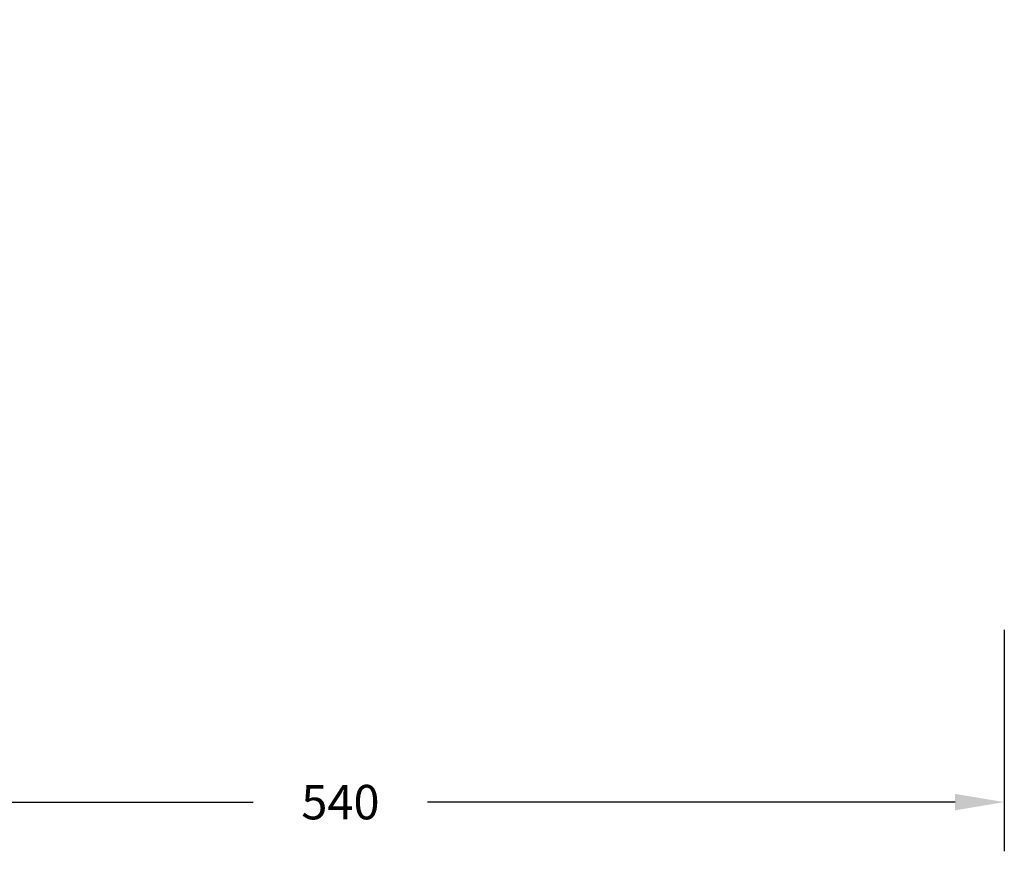
# Model space of a CAD drawing. Units: inches. Extents: x -285 to 779, y -319 to 661.
# Drawn here: x 159 to 559, y -319 to 19 of the extents above; entities that cross this region are included whole.
import ezdxf

# ---------------------------------------------------------------- set-up
doc = ezdxf.new("R2010")
doc.units = ezdxf.units.IN
doc.header["$MEASUREMENT"] = 0
doc.layers.add('VP-DIM', color=7, linetype='Continuous')
doc.styles.get("Standard").update_dxf_attribs({"font": 'arial.ttf'})
doc.dimstyles.get("Standard").update_dxf_attribs({"dimtxt": 14, "dimasz": 20, "dimexe": 20, "dimexo": 50, "dimgap": 20, "dimtad": 0, "dimdec": 0, "dimzin": 0, "dimdsep": 46, "dimtxsty": 'Standard', "dimcen": -0.09, "dimadec": 0, "dimazin": 0, "dimtfac": 1, "dimtdec": 4, "dimtofl": 0, "dimtmove": 0, "dimatfit": 3, "dimfxl": 70, "dimfxlon": 1, "dimtolj": 1, "dimtzin": 0, "dimarcsym": 0})

# ---------------------------------------------------------------- blocks, each defined once
blk = doc.blocks.new('*D17')
at = {"layer": 'Defpoints', "color": 0}
for p in [(19.58, 233.51), (559.33, 199.55), (559.33, -298.86)]:
    blk.add_point(p, dxfattribs=at)
at = {"layer": 'VP-DIM', "color": 0, "lineweight": -2}
for p, q in [((19.58, -228.86), (19.58, -318.86)), ((559.33, -228.86), (559.33, -318.86)), ((39.58, -298.86), (254.04, -298.86)), ((539.33, -298.86), (324.88, -298.86))]:
    blk.add_line(p, q, dxfattribs=at)
at = {"layer": 'VP-DIM', "color": 0}
for points in [[(39.58, -295.52), (39.58, -302.19), (19.58, -298.86)], [(539.33, -302.19), (539.33, -295.52), (559.33, -298.86)]]:
    blk.add_solid(points, dxfattribs=at)
at = {"layer": 'VP-DIM', "color": 0, "insert": (289.46, -298.86), "char_height": 14, "attachment_point": 5}
blk.add_mtext('\\A1;540', dxfattribs=at)

msp = doc.modelspace()

# ---------------------------------------------------------------- dimensions: what is measured, and where the dimension line sits
at = {"layer": 'VP-DIM'}
dim = msp.add_linear_dim(base=(559.33, -298.86), p1=(19.58, 233.51), p2=(559.33, 199.55), dimstyle='Standard', dxfattribs=at)
dim.commit()
dim.dimension.update_dxf_attribs({"geometry": '*D17', "text_midpoint": (289.46, -298.86)})

doc.saveas('drawing.dxf')
